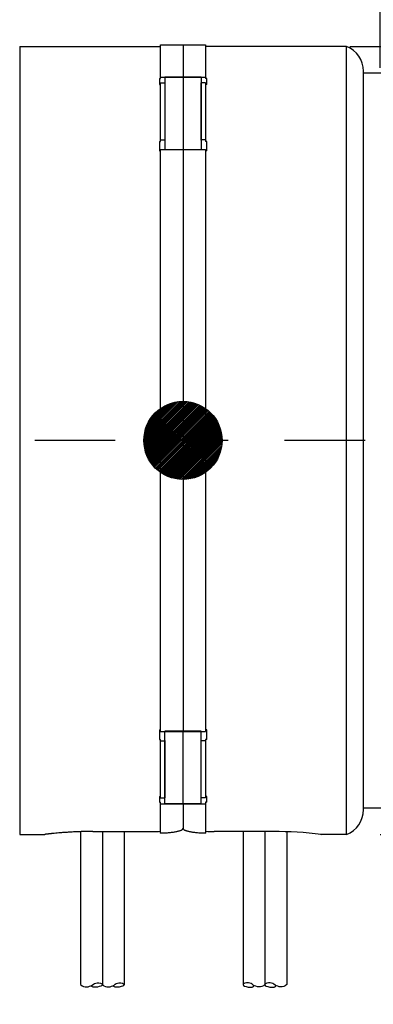
# Model space of a CAD drawing. Units: inches. Extents: x -0.06 to 8.06, y 4.62 to 9.88.
# Drawn here: x 5.24 to 5.86, y 6.34 to 8.08 of the extents above; entities that cross this region are included whole.
import ezdxf
from ezdxf.enums import TextEntityAlignment as Align

# ---------------------------------------------------------------- set-up
doc = ezdxf.new("R2010")
doc.units = ezdxf.units.IN
doc.header["$LTSCALE"] = 0.762205
doc.header["$MEASUREMENT"] = 0
doc.header["$PDMODE"] = 3
doc.header["$PDSIZE"] = 0.3125
doc.linetypes.add('CENTER', pattern=[0.6, 0.375, -0.075, 0.075, -0.075])
doc.layers.get('0').update_dxf_attribs({"linetype": 'CONTINUOUS'})
doc.layers.get('Defpoints').update_dxf_attribs({"linetype": 'CONTINUOUS'})
for name, color, linetype in [('3_ALL_AXES', 7, 'CONTINUOUS'), ('7_ALL_FEATURES', 7, 'CONTINUOUS'), ('DEFAULT_1', 7, 'CENTER')]:
    doc.layers.add(name, color=color, linetype=linetype)
doc.styles.add('TEXTSTYLE_4', font='txt', dxfattribs={"width": 0.7})
doc.styles.add('TEXTSTYLE_5', font='gdt', dxfattribs={"width": 0.7})
doc.dimstyles.new('DIMSTYLE_3', dxfattribs={"dimtxt": 0.1, "dimasz": 0.11, "dimexe": 0.08, "dimexo": 0.0625, "dimgap": 0.05, "dimtad": 0, "dimtih": 1, "dimtoh": 1, "dimzin": 4, "dimdsep": 46, "dimtxsty": 'TEXTSTYLE_4', "dimblk": '_FILLED', "dimblk1": '_FILLED', "dimblk2": '_FILLED', "dimcen": 0.09, "dimadec": 0, "dimazin": 0, "dimtp": 0.01, "dimtm": 0.01, "dimtfac": 1, "dimtofl": 0, "dimtmove": 0, "dimatfit": 3, "dimldrblk": '_FILLED', "dimfxl": 1, "dimtolj": 1, "dimtzin": 4, "dimarcsym": 0})
doc.dimstyles.new('DIMSTYLE_7', dxfattribs={"dimtxt": 0.1, "dimasz": 0.11, "dimexe": 0.08, "dimexo": 0.0625, "dimgap": 0.05, "dimtad": 0, "dimtih": 1, "dimtoh": 1, "dimzin": 4, "dimdsep": 46, "dimtxsty": 'TEXTSTYLE_4', "dimblk": '_FILLED', "dimblk1": '_FILLED', "dimblk2": '_FILLED', "dimcen": 0.09, "dimadec": 0, "dimazin": 0, "dimtol": 1, "dimtp": 0.02, "dimtm": 0.02, "dimtfac": 1, "dimtofl": 0, "dimtmove": 0, "dimatfit": 3, "dimldrblk": '_FILLED', "dimfxl": 1, "dimtolj": 1, "dimtzin": 4, "dimarcsym": 0})

# ---------------------------------------------------------------- blocks, each defined once
blk = doc.blocks.new('_FILLED')
at = {"color": 0, "linetype": 'ByBlock'}
blk.add_solid([(0, 0), (-1, 0.227), (-1, -0.227)], dxfattribs=at)
blk = doc.blocks.new('*D4')
at = {"color": 0, "linetype": 'Continuous', "lineweight": -2}
for p, q in [((5.8752, 6.6382), (6.2442, 6.6382)), ((6.1642, 6.5282), (6.1642, 5.9603)), ((5.7114, 5.8503), (6.2442, 5.8503))]:
    blk.add_line(p, q, dxfattribs=at)
at = {"layer": 'Defpoints', "color": 0, "linetype": 'Continuous'}
for p in [(5.8127, 6.6382), (5.6489, 5.8503), (6.1642, 5.8503)]:
    blk.add_point(p, dxfattribs=at)
at = {"color": 0, "linetype": 'Continuous', "lineweight": -2, "xscale": 0.11, "yscale": 0.11, "zscale": 0.11}
for p, rotation in [((6.1642, 6.6382), 90), ((6.1642, 5.8503), 270)]:
    blk.add_blockref('_FILLED', p, dxfattribs=dict(at, rotation=rotation))
at = {"color": 0, "linetype": 'Continuous', "insert": (6.6925, 5.5876), "char_height": 0.1, "attachment_point": 2, "style": 'TEXTSTYLE_4'}
blk.add_mtext('\\A1;  304.8%%P10.0\\P  [12%%P.4]\\PSTRIPPED\\P10%%P1\\P[.40%%P.04]', dxfattribs=at)
blk = doc.blocks.new('*D7')
at = {"color": 2, "linetype": 'Continuous'}
for p, q in [((5.1712, 9.1936), (5.1712, 9.2486)), ((5.8752, 9.1936), (5.8752, 9.2486)), ((5.1712, 8.0617), (5.1712, 9.1936)), ((5.8752, 7.999), (5.8752, 9.1936)), ((5.1712, 9.1686), (5.5232, 9.1686)), ((5.8752, 9.1686), (5.5232, 9.1686)), ((5.5232, 9.1686), (6.652, 9.1686))]:
    blk.add_line(p, q, dxfattribs=at)
at = {"color": 2, "linetype": 'Continuous', "xscale": 0.11, "yscale": 0.11, "zscale": 0.11, "rotation": 180}
blk.add_blockref('_FILLED', (5.1712, 9.1686), dxfattribs=at)
at = {"color": 2, "linetype": 'Continuous', "xscale": 0.11, "yscale": 0.11, "zscale": 0.11}
blk.add_blockref('_FILLED', (5.8752, 9.1686), dxfattribs=at)
at = {"color": 2, "linetype": 'Continuous', "insert": (6.267, 9.2936), "char_height": 0.1, "width": 0.77, "attachment_point": 2, "line_spacing_factor": 0.9, "style": 'TEXTSTYLE_4'}
blk.add_mtext('  18.54 MAX\\P  [.730]', dxfattribs=at)
blk = doc.blocks.new('*D9')
at = {"color": 2, "linetype": 'Continuous'}
for p, q in [((3.2732, 7.4646), (3.2732, 9.8187)), ((8.0232, 7.4402), (8.0232, 9.8187)), ((3.2732, 9.7387), (5.6482, 9.7387)), ((8.0232, 9.7387), (5.6482, 9.7387))]:
    blk.add_line(p, q, dxfattribs=at)
at = {"color": 2, "linetype": 'Continuous', "xscale": 0.11, "yscale": 0.11, "zscale": 0.11, "rotation": 180}
blk.add_blockref('_FILLED', (3.2732, 9.7387), dxfattribs=at)
at = {"color": 2, "linetype": 'Continuous', "xscale": 0.11, "yscale": 0.11, "zscale": 0.11}
blk.add_blockref('_FILLED', (8.0232, 9.7387), dxfattribs=at)
at = {"color": 2, "linetype": 'Continuous', "style": 'TEXTSTYLE_5'}
for p in [(5.7182, 9.7637), (5.6832, 9.6137)]:
    blk.add_text('`', height=0.1, dxfattribs=at).set_placement(p, align=Align.CENTER)
at = {"color": 2, "linetype": 'Continuous', "style": 'TEXTSTYLE_4', "width": 0.7}
for s, p in [('120.7', (5.4849, 9.7637)), ('0.5', (5.8815, 9.7637)), ('[', (5.3099, 9.6137)), (']', (5.9865, 9.6137)), ('4.75', (5.4849, 9.6137)), ('.02', (5.8465, 9.6137))]:
    blk.add_text(s, height=0.1, dxfattribs=at).set_placement(p, align=Align.CENTER)

msp = doc.modelspace()

# ---------------------------------------------------------------- hatches: boundary and pattern name
at = {"linetype": 'Continuous'}
h = msp.add_hatch(dxfattribs=at)
h.set_pattern_fill('XSEC0002', color=2, scale=0.001953, angle=45, style=0, pattern_type=0)
h.set_pattern_definition([(45, (0, 0), (-0.0013810679, 0.0013810679), [])])
edge = h.paths.add_edge_path()
edge.add_arc((5.5255, 7.3377), 0.0693, 0, 360)

# ---------------------------------------------------------------- linework, layer by layer
at = {"color": 2, "linetype": 'Continuous'}
msp.add_line((5.8215, 8.0372), (6.1438, 8.0372), dxfattribs=at)
at = {"color": 255, "linetype": 'Continuous'}
for p, q in [((5.344, 6.6436), (5.344, 6.3716)), ((5.3827, 6.6436), (5.3827, 6.3716)), ((5.4214, 6.6436), (5.4214, 6.3716)), ((5.632, 6.6436), (5.632, 6.3716)), ((5.6707, 6.6436), (5.6707, 6.3716)), ((5.7094, 6.6436), (5.7094, 6.3716))]:
    msp.add_line(p, q, dxfattribs=at)
msp.add_circle((5.5255, 7.3377), 0.0693, dxfattribs=at)
for points in [[(5.344, 6.3716), (5.3472, 6.3683), (5.3545, 6.3663), (5.3649, 6.3703), (5.3721, 6.3767), (5.3876, 6.3716), (5.3736, 6.3661), (5.3631, 6.367), (5.3634, 6.3702)], [(5.3827, 6.3716), (5.3859, 6.3683), (5.3932, 6.3663), (5.4036, 6.3703), (5.4108, 6.3767), (5.4263, 6.3716), (5.4123, 6.3661), (5.4018, 6.367), (5.4021, 6.3702)], [(5.6707, 6.3716), (5.6675, 6.3683), (5.6603, 6.3663), (5.6499, 6.3703), (5.6427, 6.3767), (5.6271, 6.3716), (5.6411, 6.3661), (5.6516, 6.367), (5.6514, 6.3702)], [(5.7094, 6.3716), (5.7062, 6.3683), (5.699, 6.3663), (5.6886, 6.3703), (5.6814, 6.3767), (5.6658, 6.3716), (5.6798, 6.3661), (5.6903, 6.367), (5.6901, 6.3702)]]:
    msp.add_open_spline(points, degree=3, knots=[0, 0, 0, 0, 0.186732, 0.352765, 0.506922, 0.666501, 0.826362, 1, 1, 1, 1], dxfattribs=at)
at = {"layer": '3_ALL_AXES', "color": 255, "linetype": 'Continuous'}
for p, q in [((5.4856, 8.0402), (5.5656, 8.0402)), ((5.8456, 6.6822), (5.8456, 7.9932)), ((5.8456, 7.9902), (5.8776, 7.9902)), ((5.4936, 7.983), (5.5576, 7.983)), ((5.5256, 7.983), (5.5256, 7.8539)), ((5.4936, 7.8539), (5.5576, 7.8539)), ((5.5576, 6.8216), (5.4936, 6.8216)), ((5.5256, 6.6925), (5.5256, 6.8216)), ((5.5576, 6.6925), (5.4936, 6.6925)), ((5.8456, 6.6852), (5.8776, 6.6852))]:
    msp.add_line(p, q, dxfattribs=at)
at = {"layer": '3_ALL_AXES', "color": 3, "linetype": 'Continuous'}
for p, q in [((5.4936, 7.983), (5.4936, 7.8539)), ((5.5576, 7.983), (5.5576, 7.8539)), ((5.4936, 6.6925), (5.4936, 6.8216)), ((5.5576, 6.6925), (5.5576, 6.8216))]:
    msp.add_line(p, q, dxfattribs=at)
at = {"layer": '3_ALL_AXES', "color": 255, "linetype": 'Continuous'}
for centre, start, end in [((5.7986, 7.9932), 0, 69.418), ((5.7986, 6.6822), 290.582, 360)]:
    msp.add_arc(centre, 0.047, start, end, dxfattribs=at)
at = {"layer": '7_ALL_FEATURES', "color": 255, "linetype": 'Continuous'}
for p, q in [((5.2361, 8.0372), (5.2361, 6.6382)), ((5.2361, 8.0372), (5.4856, 8.0372)), ((5.4856, 7.9803), (5.4856, 8.0402)), ((5.5256, 8.0402), (5.5256, 7.9828)), ((5.5656, 8.0402), (5.5656, 7.9803)), ((5.8152, 8.0372), (5.5656, 8.0372)), ((5.8152, 6.6382), (5.8152, 8.0372)), ((5.4836, 7.9803), (5.4836, 7.9698)), ((5.4836, 7.9803), (5.4856, 7.9803)), ((5.4856, 7.9828), (5.5656, 7.9828)), ((5.4856, 7.8685), (5.4856, 7.9724)), ((5.4856, 7.9724), (5.4936, 7.9724)), ((5.4936, 7.9724), (5.4936, 7.8705)), ((5.5576, 7.8705), (5.5576, 7.9724)), ((5.5656, 7.9724), (5.5576, 7.9724)), ((5.5676, 7.9803), (5.5656, 7.9803)), ((5.5656, 7.9724), (5.5656, 7.8685)), ((5.5676, 7.9698), (5.5676, 7.9803)), ((5.4836, 7.9698), (5.4856, 7.9698)), ((5.5676, 7.9698), (5.5656, 7.9698)), ((5.4836, 7.8685), (5.4836, 7.8517)), ((5.4836, 7.8685), (5.4856, 7.8685)), ((5.4856, 7.8711), (5.4936, 7.8711)), ((5.5656, 7.8711), (5.5576, 7.8711)), ((5.5676, 7.8685), (5.5656, 7.8685)), ((5.5676, 7.8517), (5.5676, 7.8685)), ((5.4836, 7.8517), (5.4856, 7.8517)), ((5.4856, 6.8212), (5.4856, 7.8543)), ((5.4856, 7.8543), (5.5656, 7.8543)), ((5.5256, 7.8543), (5.5256, 6.8212)), ((5.5656, 7.8543), (5.5656, 6.8212)), ((5.5676, 7.8517), (5.5656, 7.8517)), ((5.4836, 6.8238), (5.4856, 6.8238)), ((5.4836, 6.8238), (5.4836, 6.8069)), ((5.4856, 6.8212), (5.5656, 6.8212)), ((5.5676, 6.8238), (5.5656, 6.8238)), ((5.5676, 6.8069), (5.5676, 6.8238)), ((5.4836, 6.8069), (5.4856, 6.8069)), ((5.4856, 6.7031), (5.4856, 6.8069)), ((5.4856, 6.8044), (5.4936, 6.8044)), ((5.4936, 6.8049), (5.4936, 6.7031)), ((5.5576, 6.7031), (5.5576, 6.8049)), ((5.5656, 6.8044), (5.5576, 6.8044)), ((5.5676, 6.8069), (5.5656, 6.8069)), ((5.5656, 6.8069), (5.5656, 6.7031)), ((5.4836, 6.7056), (5.4856, 6.7056)), ((5.4836, 6.7056), (5.4836, 6.6952)), ((5.4836, 6.6952), (5.4856, 6.6952)), ((5.4856, 6.7031), (5.4936, 6.7031)), ((5.4856, 6.6407), (5.4856, 6.6952)), ((5.5656, 6.7031), (5.5576, 6.7031)), ((5.5676, 6.7056), (5.5656, 6.7056)), ((5.5676, 6.6952), (5.5656, 6.6952)), ((5.5656, 6.6952), (5.5656, 6.6407)), ((5.5676, 6.6952), (5.5676, 6.7056)), ((5.4856, 6.6927), (5.5656, 6.6927)), ((5.5256, 6.6927), (5.5256, 6.6493)), ((5.3656, 6.6434), (5.4706, 6.6434)), ((5.6856, 6.6434), (5.5806, 6.6434)), ((5.2361, 6.6382), (5.2807, 6.6382)), ((5.7691, 6.6384), (5.7706, 6.6382)), ((5.8152, 6.6382), (5.7706, 6.6382))]:
    msp.add_line(p, q, dxfattribs=at)
for centre, radius, start, end in [((5.4708, 7.0689), 0.4254, 269.9767, 271.9973), ((5.5805, 7.0689), 0.4254, 268.0027, 270.0233), ((5.6854, 5.94), 0.7034, 83.0399, 89.9805)]:
    msp.add_arc(centre, radius, start, end, dxfattribs=at)
for points, knots in [([(5.3656, 6.6434), (5.3601, 6.6434), (5.3519, 6.6433), (5.341, 6.643), (5.3332, 6.6427), (5.3257, 6.6423), (5.3185, 6.6418), (5.3119, 6.6414), (5.3057, 6.6409), (5.3001, 6.6403), (5.2959, 6.6399), (5.2928, 6.6396), (5.2907, 6.6394), (5.2889, 6.6392), (5.2872, 6.639), (5.2857, 6.6388), (5.2844, 6.6387), (5.2832, 6.6386), (5.2824, 6.6385), (5.2819, 6.6384), (5.2816, 6.6384), (5.2813, 6.6383), (5.2811, 6.6383), (5.2809, 6.6383), (5.2808, 6.6383), (5.2807, 6.6383), (5.2807, 6.6382), (5.2807, 6.6382), (5.2806, 6.6382), (5.2806, 6.6382), (5.2806, 6.6382)], [0, 0, 0, 0, 0.194786, 0.289846, 0.382093, 0.470677, 0.554761, 0.633526, 0.706234, 0.772181, 0.830741, 0.857064, 0.88133, 0.90348, 0.923455, 0.941201, 0.956675, 0.969842, 0.980663, 0.985183, 0.989105, 0.992428, 0.99515, 0.997269, 0.998103, 0.998785, 0.999316, 0.999696, 0.999924, 1, 1, 1, 1]), ([(5.4856, 6.6407), (5.4884, 6.6408), (5.4938, 6.641), (5.5004, 6.6415), (5.5053, 6.642), (5.5086, 6.6424), (5.5117, 6.6429), (5.5145, 6.6434), (5.5171, 6.644), (5.5193, 6.6446), (5.5212, 6.6452), (5.5225, 6.6459), (5.5235, 6.6464), (5.524, 6.6468), (5.5245, 6.6472), (5.5249, 6.6476), (5.5252, 6.648), (5.5255, 6.6484), (5.5256, 6.6489), (5.5256, 6.6492), (5.5256, 6.6493)], [0, 0, 0, 0, 0.198476, 0.382421, 0.467437, 0.547131, 0.621039, 0.688746, 0.74994, 0.804374, 0.851938, 0.892654, 0.910526, 0.926816, 0.941619, 0.955069, 0.967352, 0.978717, 0.989477, 1, 1, 1, 1]), ([(5.5256, 6.6493), (5.5256, 6.6492), (5.5257, 6.6489), (5.5258, 6.6484), (5.526, 6.648), (5.5263, 6.6476), (5.5267, 6.6472), (5.5272, 6.6468), (5.5278, 6.6464), (5.5287, 6.6459), (5.5301, 6.6452), (5.532, 6.6446), (5.5342, 6.644), (5.5367, 6.6434), (5.5395, 6.6429), (5.5426, 6.6424), (5.546, 6.642), (5.5509, 6.6415), (5.5574, 6.641), (5.5628, 6.6408), (5.5656, 6.6407)], [0, 0, 0, 0, 0.010523, 0.021283, 0.032648, 0.044931, 0.058381, 0.073184, 0.089474, 0.107346, 0.148062, 0.195626, 0.25006, 0.311254, 0.37896, 0.452868, 0.532563, 0.617578, 0.801523, 1, 1, 1, 1])]:
    msp.add_open_spline(points, degree=3, knots=knots, dxfattribs=at)
at = {"layer": 'DEFAULT_1', "color": 2, "linetype": 'CENTER', "ltscale": 0.5}
msp.add_line((8.063, 7.3377), (3.0775, 7.3377), dxfattribs=at)

# ---------------------------------------------------------------- dimensions: what is measured, and where the dimension line sits
at = {"color": 2, "linetype": 'Continuous'}
for base, p1, p2, angle, text, dimstyle, override, picture, middle in [((3.2732, 9.7387), (8.0232, 7.3777), (3.2732, 7.4021), 180, '120.7%%p0.5\\P[<>]', 'DIMSTYLE_7', {"dimtad": 4, "dimtih": 0, "dimtoh": 0}, '*D9', (5.6482, 9.7387)), ((6.1642, 5.8503), (5.8127, 6.6382), (5.6489, 5.8503), 270, '  304.8%%P10.0\\P  [12%%P.4]\\PSTRIPPED\\P10%%P1\\P[.40%%P.04]', 'DIMSTYLE_3', {"dimtmove": 2}, '*D4', (6.6925, 5.2043))]:
    dim = msp.add_linear_dim(base=base, p1=p1, p2=p2, angle=angle, text=text, dimstyle=dimstyle, override=override, dxfattribs=at)
    dim.commit()
    dim.dimension.update_dxf_attribs({"geometry": picture, "text_midpoint": middle, "dimtype": 160})
dim = msp.add_linear_dim(base=(5.8752, 9.1686), p1=(5.1712, 7.9992), p2=(5.8752, 7.9365), text='  18.54 MAX\\P  [.730]', dimstyle='DIMSTYLE_3', override={"dimtad": 1, "dimtih": 0, "dimtoh": 0}, dxfattribs=at)
dim.commit()
dim.dimension.update_dxf_attribs({"geometry": '*D7', "text_midpoint": (6.267, 9.1686), "dimtype": 160})

doc.saveas('drawing.dxf')
